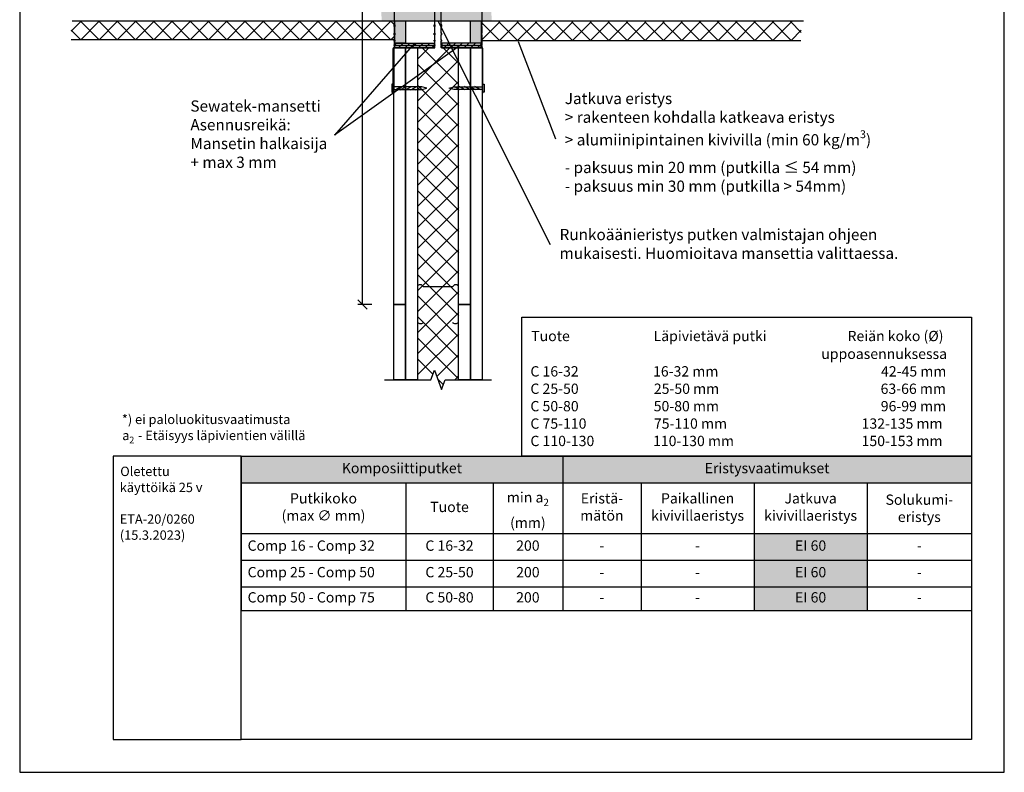
# Model space of a CAD drawing. Units: millimetres. Extents: x -9547 to 2595, y -12029 to -5711.
# Drawn here: x -7937 to -6887, y -9629 to -8826 of the extents above; entities that cross this region are included whole.
import ezdxf

# ---------------------------------------------------------------- set-up
doc = ezdxf.new("R2010")
doc.units = ezdxf.units.MM
doc.header["$LTSCALE"] = 5
doc.header["$MEASUREMENT"] = 0
doc.layers.add('Sewatek', color=7, linetype='Continuous')
doc.styles.add('_Taulukon data', font='verdana.ttf', dxfattribs={"height": 11})
doc.styles.add('_Taulukon header', font='verdana.ttf', dxfattribs={"height": 11})
doc.styles.add('_Taulukon title', font='verdana.ttf', dxfattribs={"height": 11})
doc.styles.add('_Teksti 10', font='verdana.ttf', dxfattribs={"height": 10})
doc.styles.add('_Teksti 14', font='verdana.ttf', dxfattribs={"height": 14})
doc.styles.add('_Teksti leaderit', font='verdana.ttf', dxfattribs={"height": 11})

# ---------------------------------------------------------------- blocks, each defined once
blk = doc.blocks.new('_Oblique')
at = {"color": 0, "linetype": 'ByBlock', "lineweight": -2}
blk.add_line((-0.5, -0.5), (0.5, 0.5), dxfattribs=at)
blk = doc.blocks.new('*U112')
blk.add_line((-2.17, 1.25), (2.17, -1.25))
blk = doc.blocks.new('*U113')
blk.add_line((-2.17, 1.25), (2.17, -1.25))
blk = doc.blocks.new('*U110')
at = {"layer": 'Sewatek', "color": 0, "linetype": 'ByBlock', "lineweight": -2, "transparency": 16777216}
for name, p in [('*U113', (0, 0)), ('*U112', (3.7, 0)), ('*U112', (7.4, 0)), ('*U112', (11.1, 0)), ('*U112', (14.8, 0))]:
    blk.add_blockref(name, p, dxfattribs=at)
blk = doc.blocks.new('*U116')
blk.add_line((-2.17, 1.25), (2.17, -1.25))
blk = doc.blocks.new('*U117')
blk.add_line((-2.17, 1.25), (2.17, -1.25))
blk = doc.blocks.new('*U114')
at = {"layer": 'Sewatek', "color": 0, "linetype": 'ByBlock', "lineweight": -2, "transparency": 16777216}
for name, p in [('*U117', (0, 0)), ('*U116', (3.7, 0)), ('*U116', (7.4, 0)), ('*U116', (11.1, 0)), ('*U116', (14.8, 0))]:
    blk.add_blockref(name, p, dxfattribs=at)

msp = doc.modelspace()

# ---------------------------------------------------------------- hatches: boundary and pattern name
at = {"layer": 'Sewatek', "true_color": 0xffffff}
h = msp.add_hatch(color=7, dxfattribs=at)
h.dxf.hatch_style = 1
h.paths.add_polyline_path([(-7434.90879, -8790.33134), (-7551.55076, -8790.33134), (-7551.09264, -8827.33134), (-7433.66458, -8827.33134)])
at = {"layer": 'Sewatek', "true_color": 0xc7c8ca}
h = msp.add_hatch(color=9, dxfattribs=at)
h.dxf.hatch_style = 1
h.paths.add_polyline_path([(-7525.57294, -8827.32752), (-7536.87294, -8827.32752), (-7536.87294, -8851.41925), (-7525.57294, -8851.41925)])
h = msp.add_hatch(color=9, dxfattribs=at)
h.dxf.hatch_style = 1
h.paths.add_polyline_path([(-7444.9094, -8827.32752), (-7456.2094, -8827.32752), (-7456.2094, -8851.41925), (-7444.9094, -8851.41925)])
at = {"layer": 'Sewatek'}
h = msp.add_hatch(dxfattribs=at)
h.set_pattern_fill('ANSI31', color=256, scale=40)
h.set_pattern_definition([(45, (-7536.873, -8761.3294), (-3.53553, 3.53553), [])])
h.paths.add_polyline_path([(-7494.87294, -8851.41925), (-7536.86116, -8851.41925), (-7536.86116, -8853.87434), (-7494.87294, -8853.87434)])
h.paths.add_polyline_path([(-7494.87294, -8853.87434), (-7536.86116, -8853.87434), (-7536.86116, -8853.91925), (-7536.87294, -8856.32943), (-7494.87294, -8856.32943)])
h = msp.add_hatch(dxfattribs=at)
h.set_pattern_fill('ANSI31', color=256, scale=40, angle=180)
h.set_pattern_definition([(45, (1.7, 64.9944), (-3.535534, 3.535534), [])])
h.paths.add_polyline_path([(-7486.9094, -8851.43662), (-7444.92118, -8851.43662), (-7444.92118, -8853.89171), (-7486.9094, -8853.89171)])
h.paths.add_polyline_path([(-7486.9094, -8853.89171), (-7444.92118, -8853.89171), (-7444.92118, -8853.93662), (-7444.9094, -8856.3468), (-7486.9094, -8856.3468)])
h = msp.add_hatch(dxfattribs=at)
h.set_pattern_fill('ANSI37', color=256, scale=5)
h.set_pattern_definition([(45, (-7537.882, -8826.275), (-11.2253, 11.2253), []), (135, (-7537.882, -8826.275), (-11.2253, -11.2253), [])])
h.paths.add_polyline_path([(-7468.88218, -9210.51734), (-7483.38218, -9210.51734), (-7487.13218, -9220.82038), (-7494.63218, -9200.2143), (-7498.38218, -9210.51734), (-7512.85026, -9210.51734), (-7512.70461, -8856.34645), (-7468.70457, -8856.35902)])

# ---------------------------------------------------------------- linework, layer by layer
for p, q in [((-7936.98339, -8144.44101), (-7936.98339, -9629.44101)), ((-6886.98339, -9629.44101), (-6886.98339, -8144.44101)), ((-7494.17294, -8831.61292, -8.4798), (-7494.17294, -8808.82943, -8.4798)), ((-7487.6094, -8831.6303, -8.4798), (-7487.6094, -8808.8468, -8.4798)), ((-7537.57294, -8816.42133, -8.4798), (-7537.57294, -8831.61292, -8.4798)), ((-7444.2094, -8816.43871, -8.4798), (-7444.2094, -8831.6303, -8.4798)), ((-7491.10053, -8827.33133, -3.81768), (-7371.2398, -9066.21328, -3.81768)), ((-7536.87294, -8831.61292, -8.4798), (-7537.57294, -8831.61292, -8.4798)), ((-7537.57294, -8833.50248, -8.4798), (-7537.57294, -8831.61292, -8.4798)), ((-7536.87294, -8833.50248, -8.4798), (-7537.57294, -8833.50248, -8.4798)), ((-7537.57294, -8833.50248, -8.4798), (-7537.57294, -8840.79086, -8.4798)), ((-7536.87294, -8840.79086, -8.4798), (-7537.57294, -8840.79086, -8.4798)), ((-7537.57294, -8842.34158, -8.4798), (-7537.57294, -8840.79086, -8.4798)), ((-7536.87294, -8831.61292, -8.4798), (-7536.87294, -8833.50248, -8.4798)), ((-7536.87294, -8840.79086, -8.4798), (-7536.87294, -8842.34158, -8.4798)), ((-7494.87294, -8831.61292, -8.4798), (-7494.17294, -8831.61292, -8.4798)), ((-7494.87294, -8833.50303, -8.4798), (-7494.87294, -8831.61292, -8.4798)), ((-7494.87294, -8833.50303, -8.4798), (-7494.17294, -8833.50303, -8.4798)), ((-7494.87294, -8840.79086, -8.4798), (-7494.17294, -8840.79086, -8.4798)), ((-7494.87294, -8842.34203, -8.4798), (-7494.87294, -8840.79086, -8.4798)), ((-7494.17294, -8831.61292, -8.4798), (-7494.17294, -8833.50303, -8.4798)), ((-7494.17294, -8840.79086, -8.4798), (-7494.17294, -8833.50303, -8.4798)), ((-7494.17294, -8840.79086, -8.4798), (-7494.17294, -8842.34203, -8.4798)), ((-7486.9094, -8831.6303, -8.4798), (-7487.6094, -8831.6303, -8.4798)), ((-7487.6094, -8831.6303, -8.4798), (-7487.6094, -8833.5204, -8.4798)), ((-7486.9094, -8833.5204, -8.4798), (-7487.6094, -8833.5204, -8.4798)), ((-7487.6094, -8840.80824, -8.4798), (-7487.6094, -8833.5204, -8.4798)), ((-7486.9094, -8840.80824, -8.4798), (-7487.6094, -8840.80824, -8.4798)), ((-7487.6094, -8840.80824, -8.4798), (-7487.6094, -8842.3594, -8.4798)), ((-7486.9094, -8833.5204, -8.4798), (-7486.9094, -8831.6303, -8.4798)), ((-7486.9094, -8842.3594, -8.4798), (-7486.9094, -8840.80824, -8.4798)), ((-7444.9094, -8831.6303, -8.4798), (-7444.9094, -8833.51985, -8.4798)), ((-7444.9094, -8831.6303, -8.4798), (-7444.2094, -8831.6303, -8.4798)), ((-7444.9094, -8833.51985, -8.4798), (-7444.2094, -8833.51985, -8.4798)), ((-7444.9094, -8840.80824, -8.4798), (-7444.9094, -8842.35896, -8.4798)), ((-7444.9094, -8840.80824, -8.4798), (-7444.2094, -8840.80824, -8.4798)), ((-7444.2094, -8833.51985, -8.4798), (-7444.2094, -8831.6303, -8.4798)), ((-7444.2094, -8833.51985, -8.4798), (-7444.2094, -8840.80824, -8.4798)), ((-7444.2094, -8842.35896, -8.4798), (-7444.2094, -8840.80824, -8.4798)), ((-7537.45666, -8847.62443, -0.00619), (-7882.05506, -8847.62443, -0.00619)), ((-7515.87294, -8851.41925, -8.4798), (-7601.27134, -8949.32751, -8.4798)), ((-7536.87294, -8842.34158, -8.4798), (-7537.57294, -8842.34158, -8.4798)), ((-7537.57294, -8842.34158, -8.4798), (-7537.57294, -8848.06803, -8.4798)), ((-7537.57294, -8849.22032, -8.4798), (-7537.57294, -8848.06803, -8.4798)), ((-7536.87294, -8848.06803, -8.4798), (-7537.57294, -8848.06803, -8.4798)), ((-7536.87294, -8849.22032, -8.4798), (-7537.57294, -8849.22032, -8.4798)), ((-7537.57294, -8849.22032, -8.4798), (-7537.57294, -8853.16476, -8.4798)), ((-7536.87294, -8848.06803, -8.4798), (-7536.87294, -8849.22032, -8.4798)), ((-7494.87294, -8842.34203, -8.4798), (-7494.17294, -8842.34203, -8.4798)), ((-7494.87294, -8848.06803, -8.4798), (-7494.17294, -8848.06803, -8.4798)), ((-7494.87294, -8849.22065, -8.4798), (-7494.87294, -8848.06803, -8.4798)), ((-7494.87294, -8849.22065, -8.4798), (-7494.17294, -8849.22065, -8.4798)), ((-7494.17294, -8848.06803, -8.4798), (-7494.17294, -8842.34203, -8.4798)), ((-7494.17294, -8848.06803, -8.4798), (-7494.17294, -8849.22065, -8.4798)), ((-7494.17294, -8853.16476, -8.4798), (-7494.17294, -8849.22065, -8.4798)), ((-7486.9094, -8842.3594, -8.4798), (-7487.6094, -8842.3594, -8.4798)), ((-7487.6094, -8848.0854, -8.4798), (-7487.6094, -8842.3594, -8.4798)), ((-7486.9094, -8848.0854, -8.4798), (-7487.6094, -8848.0854, -8.4798)), ((-7487.6094, -8848.0854, -8.4798), (-7487.6094, -8849.23802, -8.4798)), ((-7486.9094, -8849.23802, -8.4798), (-7487.6094, -8849.23802, -8.4798)), ((-7487.6094, -8853.18214, -8.4798), (-7487.6094, -8849.23802, -8.4798)), ((-7486.9094, -8849.23802, -8.4798), (-7486.9094, -8848.0854, -8.4798)), ((-7444.9094, -8842.35896, -8.4798), (-7444.2094, -8842.35896, -8.4798)), ((-7444.9094, -8848.0854, -8.4798), (-7444.9094, -8849.23769, -8.4798)), ((-7444.9094, -8848.0854, -8.4798), (-7444.2094, -8848.0854, -8.4798)), ((-7444.9094, -8849.23769, -8.4798), (-7444.2094, -8849.23769, -8.4798)), ((-7444.86812, -8848.4016, 9.46741), (-7103.98646, -8848.4016, 9.46741)), ((-7444.2094, -8842.35896, -8.4798), (-7444.2094, -8848.0854, -8.4798)), ((-7444.2094, -8849.23769, -8.4798), (-7444.2094, -8848.0854, -8.4798)), ((-7444.2094, -8849.23769, -8.4798), (-7444.2094, -8853.18214, -8.4798)), ((-7405.25028, -8849.48602), (-7365.67957, -8953.34618)), ((-7465.9094, -8852.66417, -8.4798), (-7601.27134, -8949.32751, -8.4798)), ((-7537.87294, -8857.12893, -8.4798), (-7538.57294, -8857.12893, -8.4798)), ((-7538.57294, -8877.55789, -8.4798), (-7538.57294, -8857.12893, -8.4798)), ((-7537.87294, -8857.12893, -8.4798), (-7537.87294, -8877.55789, -8.4798)), ((-7537.57294, -8853.87434, -8.4798), (-7537.57294, -8853.16476, -8.4798)), ((-7536.87294, -8853.16476, -8.4798), (-7537.57294, -8853.16476, -8.4798)), ((-7536.87294, -8853.87434, -8.4798), (-7537.57294, -8853.87434, -8.4798)), ((-7537.57294, -8853.87434, -8.4798), (-7537.57294, -8855.8852, -8.4798)), ((-7536.87294, -8855.8852, -8.4798), (-7537.57294, -8855.8852, -8.4798)), ((-7536.87294, -8853.16476, -8.4798), (-7536.87294, -8853.87434, -8.4798)), ((-7536.87294, -8855.8852, -8.4798), (-7536.87294, -8856.09584, -8.4798)), ((-7536.87294, -8856.12895, -8.4798), (-7536.87294, -8856.09584, -8.4798)), ((-7536.87294, -8856.12898, -8.4798), (-7536.87294, -8856.12895, -8.4798)), ((-7536.87294, -8856.12898, -8.4798), (-7536.87294, -8856.33147, -8.4798)), ((-7536.87294, -8856.32943, -8.4798), (-7494.17294, -8856.32943, -8.4798)), ((-7494.87294, -8853.16476, -8.4798), (-7494.17294, -8853.16476, -8.4798)), ((-7494.87294, -8853.87453, -8.4798), (-7494.87294, -8853.16476, -8.4798)), ((-7494.87294, -8853.87453, -8.4798), (-7494.17294, -8853.87453, -8.4798)), ((-7494.87294, -8855.8852, -8.4798), (-7494.17294, -8855.8852, -8.4798)), ((-7494.87294, -8856.12485, -8.4798), (-7494.87294, -8855.8852, -8.4798)), ((-7494.87294, -8856.12485, -8.4798), (-7494.17294, -8856.12485, -8.4798)), ((-7494.17294, -8853.16476, -8.4798), (-7494.17294, -8853.87453, -8.4798)), ((-7494.17294, -8855.8852, -8.4798), (-7494.17294, -8853.87453, -8.4798)), ((-7494.17294, -8855.8852, -8.4798), (-7494.17294, -8856.12485, -8.4798)), ((-7494.17294, -8856.32943, -8.4798), (-7494.17294, -8856.12485, -8.4798)), ((-7486.9094, -8853.18214, -8.4798), (-7487.6094, -8853.18214, -8.4798)), ((-7487.6094, -8853.18214, -8.4798), (-7487.6094, -8853.89191, -8.4798)), ((-7486.9094, -8853.89191, -8.4798), (-7487.6094, -8853.89191, -8.4798)), ((-7487.6094, -8855.90257, -8.4798), (-7487.6094, -8853.89191, -8.4798)), ((-7486.9094, -8855.90257, -8.4798), (-7487.6094, -8855.90257, -8.4798)), ((-7487.6094, -8855.90257, -8.4798), (-7487.6094, -8856.14223, -8.4798)), ((-7486.9094, -8856.14223, -8.4798), (-7487.6094, -8856.14223, -8.4798)), ((-7487.6094, -8856.3468, -8.4798), (-7487.6094, -8856.14223, -8.4798)), ((-7444.9094, -8856.3468, -8.4798), (-7487.6094, -8856.3468, -8.4798)), ((-7486.9094, -8853.89191, -8.4798), (-7486.9094, -8853.18214, -8.4798)), ((-7486.9094, -8856.14223, -8.4798), (-7486.9094, -8855.90257, -8.4798)), ((-7444.9094, -8853.18214, -8.4798), (-7444.9094, -8853.89171, -8.4798)), ((-7444.9094, -8853.18214, -8.4798), (-7444.2094, -8853.18214, -8.4798)), ((-7444.9094, -8853.89171, -8.4798), (-7444.2094, -8853.89171, -8.4798)), ((-7444.9094, -8855.90257, -8.4798), (-7444.9094, -8856.11321, -8.4798)), ((-7444.9094, -8855.90257, -8.4798), (-7444.2094, -8855.90257, -8.4798)), ((-7444.9094, -8856.14632, -8.4798), (-7444.9094, -8856.11321, -8.4798)), ((-7444.9094, -8856.14636, -8.4798), (-7444.9094, -8856.14632, -8.4798)), ((-7444.9094, -8856.14636, -8.4798), (-7444.9094, -8856.34885, -8.4798)), ((-7444.2094, -8853.89171, -8.4798), (-7444.2094, -8853.18214, -8.4798)), ((-7444.2094, -8853.89171, -8.4798), (-7444.2094, -8855.90257, -8.4798)), ((-7443.9094, -8857.1463, -8.4798), (-7443.2094, -8857.1463, -8.4798)), ((-7443.9094, -8857.1463, -8.4798), (-7443.9094, -8877.57526, -8.4798)), ((-7443.2094, -8877.57526, -8.4798), (-7443.2094, -8857.1463, -8.4798)), ((-7537.87294, -8877.55789, -8.4798), (-7538.57294, -8877.55789, -8.4798)), ((-7538.57294, -8904.55789, -8.4798), (-7538.57294, -8877.55789, -8.4798)), ((-7537.87294, -8877.55789, -8.4798), (-7537.87294, -8904.55789, -8.4798)), ((-7443.9094, -8877.57526, -8.4798), (-7443.2094, -8877.57526, -8.4798)), ((-7443.9094, -8877.57526, -8.4798), (-7443.9094, -8904.57526, -8.4798)), ((-7443.2094, -8904.57526, -8.4798), (-7443.2094, -8877.57526, -8.4798)), ((-7538.57294, -8904.55937, -8.4798), (-7538.57294, -8904.55789, -8.4798)), ((-7537.87294, -8904.55789, -8.4798), (-7538.57294, -8904.55789, -8.4798)), ((-7538.57294, -8904.55937, -8.4798), (-7537.87294, -8904.55937, -8.4798)), ((-7537.87294, -8904.55789, -8.4798), (-7537.87294, -8904.55937, -8.4798)), ((-7443.9094, -8904.57526, -8.4798), (-7443.9094, -8904.57675, -8.4798)), ((-7443.9094, -8904.57526, -8.4798), (-7443.2094, -8904.57526, -8.4798)), ((-7443.2094, -8904.57675, -8.4798), (-7443.9094, -8904.57675, -8.4798)), ((-7443.2094, -8904.57675, -8.4798), (-7443.2094, -8904.57526, -8.4798)), ((-7401.6282, -9291.88473), (-7401.6282, -9143.58533)), ((-7401.6282, -9143.58533), (-6921.98309, -9143.58533)), ((-6921.98309, -9143.58533), (-6921.98309, -9291.88473)), ((-6921.98309, -9291.88473), (-7401.6282, -9291.88473)), ((-7936.98339, -9629.44101), (-6886.98339, -9629.44101))]:
    msp.add_line(p, q, dxfattribs=at)
at = {"layer": 'Sewatek', "transparency": 16777216}
for p, q in [((-7571.36963, -9130.11498), (-7571.36963, -8660.04652)), ((-7561.50167, -9130.11498), (-7576.36963, -9130.11498))]:
    msp.add_line(p, q, dxfattribs=at)
at = {"layer": 'Sewatek', "linetype": 'Continuous', "ltscale": 10}
for p, q in [((-7882.05506, -8838.4722, -0.00619), (-7871.15878, -8827.57592, -0.00619)), ((-7852.31643, -8847.62443, -0.00619), (-7872.36524, -8827.57562, -0.00619)), ((-7871.76186, -8847.62443, -0.00619), (-7851.71821, -8827.58079, -0.00619)), ((-7832.87099, -8847.62443, -0.00619), (-7852.91494, -8827.58049, -0.00619)), ((-7852.31642, -8847.62443, -0.00619), (-7832.27764, -8827.58565, -0.00619)), ((-7813.42555, -8847.62443, -0.00619), (-7833.46463, -8827.58536, -0.00619)), ((-7832.87099, -8847.62443, -0.00619), (-7812.83707, -8827.59052, -0.00619)), ((-7793.98012, -8847.62443, -0.00619), (-7814.01432, -8827.59023, -0.00619)), ((-7813.42555, -8847.62443, -0.00619), (-7793.39651, -8827.59539, -0.00619)), ((-7774.53468, -8847.62443, -0.00619), (-7794.56402, -8827.5951, -0.00619)), ((-7793.98011, -8847.62443, -0.00619), (-7773.95594, -8827.60026, -0.00619)), ((-7755.08924, -8847.62443, -0.00619), (-7775.11371, -8827.59997, -0.00619)), ((-7774.53468, -8847.62443, -0.00619), (-7754.51537, -8827.60512, -0.00619)), ((-7735.64381, -8847.62443, -0.00619), (-7755.6634, -8827.60484, -0.00619)), ((-7755.08924, -8847.62443, -0.00619), (-7735.0748, -8827.60999, -0.00619)), ((-7716.19837, -8847.62443, -0.00619), (-7736.2131, -8827.60971, -0.00619)), ((-7735.6438, -8847.62443, -0.00619), (-7715.63423, -8827.61486, -0.00619)), ((-7696.75294, -8847.62443, -0.00619), (-7716.76279, -8827.61457, -0.00619)), ((-7716.19837, -8847.62443, -0.00619), (-7696.19366, -8827.61972, -0.00619)), ((-7677.3075, -8847.62443, -0.00619), (-7697.31249, -8827.61944, -0.00619)), ((-7696.75293, -8847.62443, -0.00619), (-7676.75309, -8827.62459, -0.00619)), ((-7657.86206, -8847.62443, -0.00619), (-7677.86218, -8827.62431, -0.00619)), ((-7677.30749, -8847.62443, -0.00619), (-7657.31252, -8827.62946, -0.00619)), ((-7638.41663, -8847.62443, -0.00619), (-7658.41187, -8827.62918, -0.00619)), ((-7657.86206, -8847.62443, -0.00619), (-7637.87195, -8827.63433, -0.00619)), ((-7618.97119, -8847.62443, -0.00619), (-7638.96157, -8827.63405, -0.00619)), ((-7638.41662, -8847.62443, -0.00619), (-7618.43138, -8827.63919, -0.00619)), ((-7599.52576, -8847.62443, -0.00619), (-7619.51126, -8827.63892, -0.00619)), ((-7618.97118, -8847.62443, -0.00619), (-7598.99082, -8827.64406, -0.00619)), ((-7580.08032, -8847.62443, -0.00619), (-7600.06095, -8827.64379, -0.00619)), ((-7599.52574, -8847.62443, -0.00619), (-7579.55025, -8827.64893, -0.00619)), ((-7560.63488, -8847.62443, -0.00619), (-7580.61065, -8827.64866, -0.00619)), ((-7580.08031, -8847.62443, -0.00619), (-7560.10968, -8827.6538, -0.00619)), ((-7541.18945, -8847.62443, -0.00619), (-7561.16034, -8827.65353, -0.00619)), ((-7560.63487, -8847.62443, -0.00619), (-7540.66911, -8827.65866, -0.00619)), ((-7537.45665, -8831.91179, -0.00619), (-7541.71003, -8827.6584, -0.00619)), ((-7444.86813, -8848.40159, 9.46741), (-7424.89812, -8828.43159, 9.46741)), ((-7444.86813, -8828.95616, 9.46741), (-7444.34847, -8828.4365, 9.46741)), ((-7425.4227, -8848.40159, 9.46741), (-7444.86813, -8828.95616, 9.46741)), ((-7444.86813, -8828.95616, 9.46741), (-7444.86813, -8828.95616, 9.46741)), ((-7405.97727, -8848.40159, 9.46741), (-7425.94701, -8828.43185, 9.46741)), ((-7425.42269, -8848.40159, 9.46741), (-7405.44777, -8828.42667, 9.46741)), ((-7386.53183, -8848.40159, 9.46741), (-7406.50648, -8828.42694, 9.46741)), ((-7405.97725, -8848.40159, 9.46741), (-7385.99742, -8828.42176, 9.46741)), ((-7367.08639, -8848.40159, 9.46741), (-7387.06596, -8828.42203, 9.46741)), ((-7386.53182, -8848.40159, 9.46741), (-7366.54706, -8828.41684, 9.46741)), ((-7347.64096, -8848.40159, 9.46741), (-7367.62544, -8828.41711, 9.46741)), ((-7367.08638, -8848.40159, 9.46741), (-7347.09671, -8828.41192, 9.46741)), ((-7328.19552, -8848.40159, 9.46741), (-7348.18491, -8828.4122, 9.46741)), ((-7347.64095, -8848.40159, 9.46741), (-7327.64636, -8828.40701, 9.46741)), ((-7308.75008, -8848.40159, 9.46741), (-7328.74439, -8828.40729, 9.46741)), ((-7328.19551, -8848.40159, 9.46741), (-7308.19601, -8828.40209, 9.46741)), ((-7289.30464, -8848.4016, 9.46741), (-7309.30387, -8828.40237, 9.46741)), ((-7308.75007, -8848.40159, 9.46741), (-7288.74566, -8828.39718, 9.46741)), ((-7269.85921, -8848.4016, 9.46741), (-7289.86334, -8828.39746, 9.46741)), ((-7289.30464, -8848.4016, 9.46741), (-7269.2953, -8828.39226, 9.46741)), ((-7250.41377, -8848.4016, 9.46741), (-7270.42282, -8828.39255, 9.46741)), ((-7269.8592, -8848.4016, 9.46741), (-7249.84495, -8828.38735, 9.46741)), ((-7230.96833, -8848.4016, 9.46741), (-7250.9823, -8828.38763, 9.46741)), ((-7250.41376, -8848.4016, 9.46741), (-7230.3946, -8828.38243, 9.46741)), ((-7211.5229, -8848.4016, 9.46741), (-7231.54177, -8828.38272, 9.46741)), ((-7230.96833, -8848.4016, 9.46741), (-7210.94425, -8828.37752, 9.46741)), ((-7192.07746, -8848.4016, 9.46741), (-7212.10125, -8828.37781, 9.46741)), ((-7211.52289, -8848.4016, 9.46741), (-7191.4939, -8828.3726, 9.46741)), ((-7172.63202, -8848.4016, 9.46741), (-7192.66073, -8828.3729, 9.46741)), ((-7192.07746, -8848.4016, 9.46741), (-7172.04354, -8828.36768, 9.46741)), ((-7153.18659, -8848.4016, 9.46741), (-7173.2202, -8828.36798, 9.46741)), ((-7172.63202, -8848.4016, 9.46741), (-7152.59319, -8828.36277, 9.46741)), ((-7133.74115, -8848.4016, 9.46741), (-7153.77968, -8828.36307, 9.46741)), ((-7153.18658, -8848.4016, 9.46741), (-7133.14284, -8828.35785, 9.46741)), ((-7114.29571, -8848.4016, 9.46741), (-7134.33916, -8828.35816, 9.46741)), ((-7133.74115, -8848.4016, 9.46741), (-7113.69249, -8828.35294, 9.46741)), ((-7103.47219, -8839.77968, 9.46741), (-7114.89863, -8828.35324, 9.46741)), ((-7871.76186, -8847.62443, -0.00619), (-7882.05506, -8837.33123, -0.00619)), ((-7882.05506, -8838.4722, -0.00619), (-7882.05506, -8838.4722, -0.00619)), ((-7537.45665, -8831.91179, -0.00619), (-7537.45665, -8831.91179, -0.00619)), ((-7114.29571, -8848.4016, 9.46741), (-7103.47219, -8837.57808, 9.46741)), ((-7103.47219, -8839.77968, 9.46741), (-7103.47219, -8839.77968, 9.46741)), ((-7541.18943, -8847.62443, -0.00619), (-7537.45665, -8843.89164, -0.00619))]:
    msp.add_line(p, q, dxfattribs=at)
at = {"layer": 'Sewatek', "ltscale": 10}
for p, q in [((-7700.95442, -9291.88474), (-7837.33655, -9291.88474)), ((-7837.33655, -9291.88474), (-7837.33655, -9594.44101)), ((-7700.95442, -9291.88474), (-6921.98309, -9291.88474)), ((-7700.95442, -9594.44101), (-7700.95442, -9291.88474)), ((-7700.95442, -9594.44101), (-7700.95442, -9291.88474)), ((-6921.98309, -9291.88474), (-6921.98309, -9594.441)), ((-7837.33655, -9594.44101), (-7700.95442, -9594.44101)), ((-6921.98309, -9594.441), (-7700.95442, -9594.44101))]:
    msp.add_line(p, q, dxfattribs=at)
at = {"layer": 'Sewatek', "color": 0, "lineweight": -2}
for p, q in [((-7700.95442, -9291.88474), (-6921.98309, -9291.88474)), ((-7700.95442, -9291.88474), (-7700.95442, -9456.84641)), ((-7357.87587, -9291.88474), (-7357.87587, -9456.84641)), ((-6921.98309, -9291.88474), (-6921.98309, -9456.84641)), ((-7700.95442, -9320.55141), (-6921.98309, -9320.55141)), ((-7525.03693, -9320.55141), (-7525.03693, -9456.84641)), ((-7432.22271, -9320.55141), (-7432.22271, -9456.84641)), ((-7274.29534, -9320.55141), (-7274.29534, -9456.84641)), ((-7153.78002, -9320.55141), (-7153.78002, -9456.84641)), ((-7033.26471, -9320.55141), (-7033.26471, -9374.75774)), ((-7700.95442, -9374.75774), (-6921.98309, -9374.75774)), ((-7700.95442, -9403.09108), (-7153.78002, -9403.09108)), ((-7033.26471, -9403.09108), (-6921.98309, -9403.09108)), ((-7700.95442, -9431.42441), (-7153.78002, -9431.42441)), ((-7033.26471, -9431.42441), (-6921.98309, -9431.42441)), ((-7700.95442, -9456.84641), (-6921.98309, -9456.84641))]:
    msp.add_line(p, q, dxfattribs=at)
at = {"layer": 'Sewatek', "lineweight": -2}
for p, q in [((-7033.26471, -9374.75774), (-7033.26471, -9456.84641)), ((-7153.78002, -9403.09108), (-7033.26471, -9403.09108)), ((-7153.78002, -9431.42441), (-7033.26471, -9431.42441))]:
    msp.add_line(p, q, dxfattribs=at)
at = {"layer": 'Sewatek'}
msp.add_lwpolyline([(-7880.92198, -8827.33133), (-7101.27908, -8827.33133)], dxfattribs=at)
for points, elevation in [([(-7536.87294, -8827.32752), (-7525.57294, -8827.32752), (-7525.57294, -8851.41925), (-7536.87294, -8851.41925)], -8.4798), ([(-7456.2094, -8827.32752), (-7444.9094, -8827.32752), (-7444.9094, -8851.41925), (-7456.2094, -8851.41925)], -8.4798), ([(-7536.87294, -8851.41925), (-7494.87294, -8851.41925), (-7494.87294, -8853.87434), (-7536.87294, -8853.87434)], -8.4798), ([(-7444.9094, -8851.43662), (-7486.9094, -8851.43662), (-7486.9094, -8853.89171), (-7444.9094, -8853.89171)], -8.4798), ([(-7537.88218, -8856.35274), (-7525.38218, -8856.35274), (-7525.38218, -9130.20182), (-7537.88218, -9130.20182)], -5.81458), ([(-7536.87294, -8853.87434), (-7494.87294, -8853.87434), (-7494.87294, -8856.32943), (-7536.87294, -8856.32943)], -8.4798), ([(-7525.38218, -8856.35274), (-7512.88218, -8856.35274), (-7512.88218, -9210.51734), (-7525.38218, -9210.51734)], -7.4798), ([(-7444.9094, -8853.89171), (-7486.9094, -8853.89171), (-7486.9094, -8856.3468), (-7444.9094, -8856.3468)], -8.4798), ([(-7468.88218, -8856.35274), (-7456.38218, -8856.35274), (-7456.38218, -9130.20252), (-7468.88218, -9130.20252)], -5.81458), ([(-7456.39574, -8856.35274), (-7443.89574, -8856.35274), (-7443.88218, -9210.51734), (-7456.38218, -9210.51734)], -7.4798), ([(-7538.57294, -8903.76816), (-7538.57294, -8900.76816), (-7508.08571, -8900.76816), (-7502.71853, -8899.35863), (-7508.06901, -8897.96428), (-7538.57294, -8897.96428), (-7538.57294, -8894.96428), (-7540.07294, -8894.96428), (-7540.07294, -8903.76816)], -8.4798), ([(-7443.2094, -8903.76816), (-7443.2094, -8900.76816), (-7473.69663, -8900.76816), (-7479.06381, -8899.35863), (-7473.71333, -8897.96428), (-7443.2094, -8897.96428), (-7443.2094, -8894.96428), (-7441.7094, -8894.96428), (-7441.7094, -8903.76816)], -8.4798), ([(-7537.88218, -9130.20182), (-7525.38218, -9130.20182), (-7525.38218, -9210.51734), (-7537.88218, -9210.51734)], -5.81458), ([(-7468.88218, -9130.20252), (-7456.38218, -9130.20252), (-7456.38218, -9210.51734), (-7468.88218, -9210.51734)], -5.81458)]:
    msp.add_lwpolyline(points, close=True, dxfattribs=dict(at, elevation=elevation))
at = {"layer": 'Sewatek', "elevation": -6.81458}
msp.add_lwpolyline([(-7506.5968, -9149.42724, -0.4728526314), (-7512.38251, -9149.42713), (-7512.38185, -9110.97714, -0.4265892745), (-7510.78658, -9108.88194), (-7508.69134, -9108.88198), (-7506.59614, -9110.97979), (-7475.05556, -9110.97525), (-7473.07229, -9108.88183), (-7470.97705, -9108.88187, -0.3905983425), (-7469.38185, -9110.97714), (-7469.38251, -9149.42789, -0.4728494883), (-7475.16823, -9149.42778)], format="xyb", dxfattribs=at)
at = {"layer": 'Sewatek', "linetype": 'Continuous', "elevation": 1.99381}
msp.add_lwpolyline([(-7547.88218, -9210.51734), (-7498.38218, -9210.51734), (-7494.63218, -9200.2143), (-7487.13218, -9220.82038), (-7483.38218, -9210.51734), (-7433.88218, -9210.51734)], dxfattribs=at)
at = {"layer": 'Sewatek'}
for centre, start, end in [((-7536.87294, -8857.12898, -8.4798), 90, 130.10704577), ((-7536.87294, -8857.12987, -8.4798), 130.07424836, 130.10704598), ((-7444.9094, -8857.14636, -8.4798), 49.89295423, 90), ((-7444.9094, -8857.14724, -8.4798), 49.89295402, 49.92575164)]:
    msp.add_arc(centre, 1, start, end, dxfattribs=at)
for centre, major_axis, start_param, end_param in [((-7578.84799, -8807.29489, -8.4798), (41.46099, -49.22423), 6.2039928278, 6.3625113177), ((-7579.26246, -8806.80281, -8.4798), (41.87415, -49.71474), 6.2047854372, 6.3617186021)]:
    msp.add_ellipse(centre, major_axis=major_axis, ratio=0.0000562186, start_param=start_param, end_param=end_param, dxfattribs=at)
at = {"layer": 'Sewatek', "extrusion": (0, 0, -1)}
for centre, major_axis, start_param, end_param in [((-7402.93435, -8807.31226, -8.4798), (-41.46099, -49.22423), 6.2039928278, 6.3625113177), ((-7402.51988, -8806.82018, -8.4798), (-41.87415, -49.71474), 6.2047854372, 6.3617186021)]:
    msp.add_ellipse(centre, major_axis=major_axis, ratio=0.0000562186, start_param=start_param, end_param=end_param, dxfattribs=at)
at = {"layer": 'Sewatek'}
for points in [[(-7538.57294, -8857.12893, -8.4798), (-7538.57294, -8856.4793, -8.4798), (-7538.16297, -8855.84889, -8.4798), (-7537.57285, -8855.57982, -8.4798)], [(-7537.87294, -8857.12992, -8.4798), (-7537.87294, -8856.83965, -8.4798), (-7537.73065, -8856.55888, -8.4798), (-7537.51181, -8856.36968, -8.4798)], [(-7443.9094, -8857.1473, -8.4798), (-7443.9094, -8856.85702, -8.4798), (-7444.05169, -8856.57626, -8.4798), (-7444.27054, -8856.38705, -8.4798)], [(-7443.2094, -8857.1463, -8.4798), (-7443.2094, -8856.49668, -8.4798), (-7443.61937, -8855.86627, -8.4798), (-7444.2095, -8855.5972, -8.4798)]]:
    msp.add_open_spline(points, degree=3, dxfattribs=at)
for points, knots in [([(-7536.87294, -8856.12895, -8.4798), (-7537.32318, -8856.12894, -8.4798), (-7537.75053, -8856.47125, -8.4798), (-7537.84882, -8856.91062, -8.4798), (-7537.86483, -8856.98221, -8.4798), (-7537.87294, -8857.05557, -8.4798), (-7537.87294, -8857.12893, -8.4798)], [0, 0, 0, 0, 1.3507155497, 1.3507155497, 1.3507155497, 1.5707963268, 1.5707963268, 1.5707963268, 1.5707963268]), ([(-7536.87294, -8856.33147, -8.4798), (-7536.91018, -8856.33147, -8.4798), (-7536.94741, -8856.33408, -8.4798), (-7537.02116, -8856.34447, -8.4798), (-7537.05767, -8856.35226, -8.4798), (-7537.12924, -8856.37284, -8.4798), (-7537.16431, -8856.38564, -8.4798), (-7537.23231, -8856.41601, -8.4798), (-7537.26525, -8856.43357, -8.4798), (-7537.32835, -8856.47313, -8.4798), (-7537.35851, -8856.49513, -8.4798), (-7537.38699, -8856.51912, -8.4798)], [4.71238898038, 4.71238898038, 4.71238898038, 4.71238898038, 4.85238898038, 4.85238898038, 4.99238898038, 4.99238898038, 5.13238898038, 5.13238898038, 5.27238898038, 5.27238898038, 5.41238898038, 5.41238898038, 5.41238898038, 5.41238898038]), ([(-7444.9094, -8856.14632, -8.4798), (-7444.45917, -8856.14631, -8.4798), (-7444.03182, -8856.48862, -8.4798), (-7443.93352, -8856.928, -8.4798), (-7443.91751, -8856.99959, -8.4798), (-7443.9094, -8857.07294, -8.4798), (-7443.9094, -8857.1463, -8.4798)], [0, 0, 0, 0, 1.3507155497, 1.3507155497, 1.3507155497, 1.5707963268, 1.5707963268, 1.5707963268, 1.5707963268]), ([(-7444.9094, -8856.34885, -8.4798), (-7444.87217, -8856.34885, -8.4798), (-7444.83493, -8856.35146, -8.4798), (-7444.76118, -8856.36185, -8.4798), (-7444.72467, -8856.36963, -8.4798), (-7444.6531, -8856.39021, -8.4798), (-7444.61803, -8856.40301, -8.4798), (-7444.55003, -8856.43338, -8.4798), (-7444.51709, -8856.45095, -8.4798), (-7444.45399, -8856.49051, -8.4798), (-7444.42383, -8856.5125, -8.4798), (-7444.39535, -8856.53649, -8.4798)], [4.71238898038, 4.71238898038, 4.71238898038, 4.71238898038, 4.85238898038, 4.85238898038, 4.99238898038, 4.99238898038, 5.13238898038, 5.13238898038, 5.27238898038, 5.27238898038, 5.41238898038, 5.41238898038, 5.41238898038, 5.41238898038])]:
    msp.add_open_spline(points, degree=3, knots=knots, dxfattribs=at)
at = {"layer": 'Sewatek', "color": 254, "true_color": 0xdddddd}
for points in [[(-7700.95442, -9291.88474), (-7357.87587, -9291.88474), (-7700.95442, -9320.55141), (-7357.87587, -9320.55141)], [(-7357.87587, -9291.88474), (-6921.98309, -9291.88474), (-7357.87587, -9320.55141), (-6921.98309, -9320.55141)]]:
    msp.add_solid(points, dxfattribs=at)
at = {"layer": 'Sewatek', "color": 51, "true_color": 0xf8f6b0}
for points in [[(-7153.78002, -9374.75774), (-7033.26471, -9374.75774), (-7153.78002, -9403.09108), (-7033.26471, -9403.09108)], [(-7153.78002, -9403.09108), (-7033.26471, -9403.09108), (-7153.78002, -9431.42441), (-7033.26471, -9431.42441)], [(-7153.78002, -9431.42441), (-7033.26471, -9431.42441), (-7153.78002, -9456.84641), (-7033.26471, -9456.84641)]]:
    msp.add_solid(points, dxfattribs=at)

# ---------------------------------------------------------------- block references
at = {"layer": 'Sewatek', "yscale": 1.5, "zscale": 1.5, "rotation": 180}
for name, p, xscale in [('*U110', (-7533.39433, -8899.35863, -8.4798), -1.5), ('*U114', (-7448.38802, -8899.35863, -8.4798), 1.5)]:
    msp.add_blockref(name, p, dxfattribs=dict(at, xscale=xscale))
at = {"layer": 'Sewatek', "transparency": 16777216, "xscale": 10, "yscale": 10, "zscale": 10, "rotation": 270}
msp.add_blockref('_Oblique', (-7571.36963, -9130.11498), dxfattribs=at)

# ---------------------------------------------------------------- texts
at = {"layer": 'Sewatek'}
for s, height, style, p in [('Tuote', 11, '_Teksti 14', (-7391.50733, -9169.31813)), ('Läpivietävä putki', 11, '_Teksti 14', (-7260.98133, -9169.31813)), ('Reiän koko (Ø)', 11, '_Teksti 14', (-7054.17033, -9169.31813)), ('%%Uuppoasennuksessa', 11, '_Teksti 14', (-7082.16533, -9188.34996)), ('C 16-32', 11, '_Teksti 14', (-7392.35433, -9207.04629)), ('16-32 mm', 11, '_Teksti 14', (-7261.56433, -9207.04629)), ('42-45 mm', 11, '_Teksti 14', (-7018.45333, -9207.04629)), ('C 25-50', 11, '_Teksti 14', (-7392.35433, -9225.61063)), ('25-50 mm', 11, '_Teksti 14', (-7260.69533, -9225.61063)), ('63-66 mm', 11, '_Teksti 14', (-7018.89333, -9225.61063)), ('C 50-80', 11, '_Teksti 14', (-7392.35433, -9244.18596)), ('50-80 mm', 11, '_Teksti 14', (-7260.89333, -9244.18596)), ('96-99 mm', 11, '_Teksti 14', (-7018.71733, -9244.18596)), ('*) ei paloluokitusvaatimusta', 10, '_Teksti 10', (-7827.98618, -9257.79796)), ('C 75-110', 11, '_Teksti 14', (-7392.35433, -9262.76129)), ('75-110 mm', 11, '_Teksti 14', (-7260.64033, -9262.76129)), ('132-135 mm', 11, '_Teksti 14', (-7039.16633, -9262.76129)), ('a', 10, '_Teksti 10', (-7827.56618, -9274.91463)), ('2', 7, '_Teksti 10', (-7820.06218, -9278.2283)), (' - Etäisyys läpivientien välillä', 10, '_Teksti 10', (-7813.94418, -9274.91463)), ('C 110-130', 11, '_Teksti 14', (-7392.35433, -9281.32563)), ('110-130 mm', 11, '_Teksti 14', (-7261.56433, -9281.32563)), ('150-153 mm', 11, '_Teksti 14', (-7039.16633, -9281.32563)), ('Oletettu', 10, '_Teksti leaderit', (-7829.74719, -9313.28224)), ('käyttöikä 25 v', 10, '_Teksti leaderit', (-7830.27719, -9330.39891)), ('ETA-20/0260', 10, '_Teksti leaderit', (-7830.31719, -9364.18224)), ('(15.3.2023)', 10, '_Teksti leaderit', (-7830.19719, -9381.29891))]:
    msp.add_text(s, height=height, dxfattribs=dict(at, style=style)).set_placement(p)
for s, insert, char_height, width, attachment_point, style in [('Jatkuva eristys\\P> rakenteen kohdalla katkeava eristys{\\A1;\\P> alumiinipintainen kivivilla (min 60 kg/m\\H0.7x;\\S3^ ;\\H1.42857x;)\\P- paksuus min 20 mm (putkilla ≤ 54 mm)\\P- paksuus min 30 mm (putkilla > 54mm)}', (-7355.67957, -8904.33419), 12, 416.9134925, 1, '_Teksti leaderit'), ('Sewatek-mansetti\\PAsennusreikä:\\PMansetin halkaisija + max 3 mm', (-7754.93934, -8912.40351, -8.4798), 12, 156.0738867, 1, '_Teksti leaderit'), ('Runkoäänieristys putken valmistajan ohjeen mukaisesti. Huomioitava mansettia valittaessa.', (-7361.2398, -9049.54841, -3.81768), 12, 428.6934958, 1, '_Teksti leaderit'), ('Tuote', (-7478.62982, -9347.65458), 11, 78.8142276, 5, '_Taulukon header'), ('Comp 16 - Comp 32', (-7693.95442, -9388.92441), 11, 161.9174871, 4, '_Taulukon header'), ('C 16-32', (-7478.62982, -9388.92441), 11, 78.8142276, 5, '_Taulukon data'), ('200', (-7395.04929, -9388.92441), 11, 60.3468366, 5, '_Taulukon data'), ('EI 60', (-7093.52237, -9388.92441), 11, 106.5153141, 5, '_Taulukon data'), ('-', (-7316.0856, -9388.92441), 11, 69.5805321, 5, '_Taulukon data'), ('-', (-7214.03768, -9388.92441), 11, 106.5153141, 5, '_Taulukon data'), ('-', (-6977.6239, -9388.92441), 11, 97.2816186, 5, '_Taulukon data'), ('Comp 25 - Comp 50', (-7693.95442, -9417.25774), 11, 161.9174871, 4, '_Taulukon data'), ('C 25-50', (-7478.62982, -9417.25774), 11, 78.8142276, 5, '_Taulukon data'), ('200', (-7395.04929, -9417.25774), 11, 60.3468366, 5, '_Taulukon data'), ('-', (-7316.0856, -9417.25774), 11, 69.5805321, 5, '_Taulukon data'), ('-', (-7214.03768, -9417.25774), 11, 106.5153141, 5, '_Taulukon data'), ('EI 60', (-7093.52237, -9417.25774), 11, 106.5153141, 5, '_Taulukon data'), ('-', (-6977.6239, -9417.25774), 11, 97.2816186, 5, '_Taulukon data'), ('C 50-80', (-7478.62982, -9444.13541), 11, 78.8142276, 5, '_Taulukon data'), ('200', (-7395.04929, -9444.13541), 11, 60.3468366, 5, '_Taulukon data'), ('EI 60', (-7093.52237, -9444.13541), 11, 106.5153141, 5, '_Taulukon data'), ('-', (-7316.0856, -9444.13541), 11, 69.5805321, 5, '_Taulukon data'), ('-', (-7214.03768, -9444.13541), 11, 106.5153141, 5, '_Taulukon data'), ('-', (-6977.6239, -9444.13541), 11, 97.2816186, 5, '_Taulukon data')]:
    msp.add_mtext(s, dxfattribs=dict(at, insert=insert, char_height=char_height, width=width, attachment_point=attachment_point, style=style))
at = {"layer": 'Sewatek', "color": 0, "char_height": 11}
for s, insert, width, attachment_point, style in [('Komposiittiputket', (-7529.41515, -9306.21808), 329.0785514, 5, '_Taulukon title'), ('Eristysvaatimukset', (-7139.92948, -9306.21808), 421.892779, 5, '_Taulukon title'), ('Putkikoko \\P(max ∅ mm)', (-7612.99568, -9347.65458), 161.9174871, 5, '_Taulukon header'), ('\\A1;min a{\\H0.7x;\\S^ 2;} \\P(mm)', (-7395.04929, -9347.65458), 60.3468366, 5, '_Taulukon header'), ('Eristä- mätön', (-7316.0856, -9347.65458), 69.5805321, 5, '_Taulukon header'), ('Paikallinen kivivillaeristys', (-7214.03768, -9347.65458), 106.5153141, 5, '_Taulukon header'), ('Jatkuva kivivillaeristys', (-7093.52237, -9347.65458), 106.5153141, 5, '_Taulukon header'), ('{\\C256;Solukumi- eristys}', (-6977.6239, -9347.65458), 97.2816186, 5, '_Taulukon header'), ('Comp 50 - Comp 75', (-7693.95442, -9444.13541), 161.9174871, 4, '_Taulukon data')]:
    msp.add_mtext(s, dxfattribs=dict(at, insert=insert, width=width, attachment_point=attachment_point, style=style))

doc.saveas('drawing.dxf')
